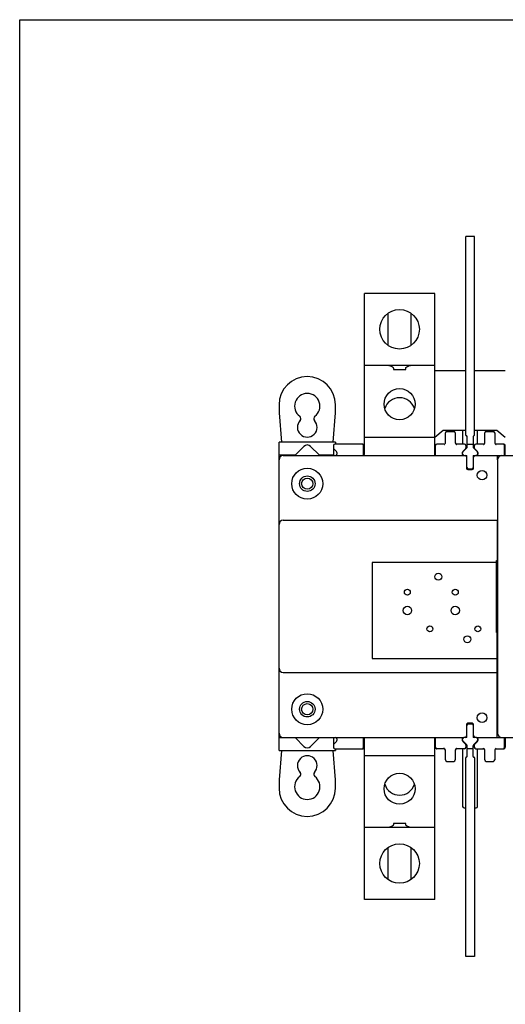
# Model space of a CAD drawing. Units: inches. Extents: x 0 to 34, y 0 to 22.
# Drawn here: x 0 to 5.4, y 11 to 22 of the extents above; entities that cross this region are included whole.
import ezdxf

# ---------------------------------------------------------------- set-up
doc = ezdxf.new("R2010")
doc.units = ezdxf.units.IN
doc.header["$LTSCALE"] = 1.87
doc.header["$MEASUREMENT"] = 0
doc.layers.get('0').update_dxf_attribs({"linetype": 'CONTINUOUS'})

msp = doc.modelspace()

# ---------------------------------------------------------------- linework, layer by layer
at = {"color": 7, "linetype": 'CONTINUOUS'}
for p, q in [((0, 0), (0, 22)), ((0, 22), (34, 22)), ((4.9829, 17.359), (4.9829, 19.5787)), ((5.0805, 19.5787), (4.9829, 19.5787)), ((5.0805, 17.359), (5.0805, 19.5787)), ((3.8506, 17.1462), (3.8506, 18.9425)), ((4.638, 18.9425), (3.8506, 18.9425)), ((4.638, 17.1315), (4.638, 18.9425)), ((4.1138, 18.7183), (4.1138, 18.3635)), ((4.3747, 18.3635), (4.3747, 18.7184)), ((3.8506, 18.1393), (4.638, 18.1393)), ((4.1744, 18.1078), (4.1744, 18.0921)), ((4.1744, 18.0921), (4.3141, 18.0921)), ((4.3141, 18.0921), (4.3141, 18.1078)), ((4.9829, 18.0764), (4.638, 18.0764)), ((5.4254, 18.0764), (5.0805, 18.0764)), ((2.8978, 17.6984), (2.8978, 17.6073)), ((2.8978, 17.6073), (2.9236, 17.2795)), ((3.5019, 17.2795), (3.5277, 17.6073)), ((3.5277, 17.6073), (3.5277, 17.6984)), ((4.6382, 17.3359), (4.7325, 17.4149)), ((4.7325, 17.4149), (4.9829, 17.4149)), ((4.7561, 17.2732), (4.7561, 17.3834)), ((4.7718, 17.3992), (4.8506, 17.3992)), ((4.8663, 17.3834), (4.8663, 17.2732)), ((4.9482, 17.4149), (4.9482, 17.2575)), ((5.0805, 17.4149), (5.3309, 17.4149)), ((5.1151, 17.2575), (5.1151, 17.4149)), ((5.197, 17.2732), (5.197, 17.3834)), ((5.2128, 17.3992), (5.2915, 17.3992)), ((5.3073, 17.3834), (5.3073, 17.2732)), ((5.3309, 17.4149), (5.4251, 17.3359)), ((2.8978, 13.8338), (2.8978, 17.2795)), ((3.5277, 17.2795), (2.8978, 17.2795)), ((3.5277, 17.2795), (3.5277, 17.2575)), ((3.8506, 17.3362), (4.638, 17.3362)), ((4.9986, 17.2251), (4.9986, 17.3433)), ((5.0647, 17.3433), (5.0647, 17.2251)), ((3.0797, 17.1378), (3.1749, 17.233)), ((3.2506, 17.233), (3.3458, 17.1378)), ((3.5041, 17.2417), (3.5041, 17.1315)), ((3.5087, 17.2056), (3.5389, 17.1755)), ((3.8325, 17.2575), (3.5199, 17.2575)), ((3.5435, 17.1643), (3.5435, 17.1472)), ((3.8427, 17.1315), (3.8427, 17.2417)), ((3.8482, 17.1419), (3.8482, 17.2417)), ((4.6403, 17.2362), (4.6403, 17.1315)), ((4.6458, 17.1315), (4.6458, 17.2417)), ((4.7403, 17.2575), (4.6616, 17.2575)), ((4.9687, 17.2575), (4.8821, 17.2575)), ((4.9451, 17.1643), (4.9451, 17.1472)), ((4.9482, 17.1735), (4.9482, 17.1643)), ((4.9482, 17.1472), (4.9482, 17.163)), ((4.9497, 17.1755), (4.9798, 17.2056)), ((4.9949, 17.2162), (4.9528, 17.1741)), ((4.9844, 17.2417), (4.9844, 17.2167)), ((4.9986, 17.2575), (5.0647, 17.2575)), ((5.1105, 17.1741), (5.0684, 17.2162)), ((5.0789, 17.2417), (5.0789, 17.2167)), ((5.0835, 17.2056), (5.1137, 17.1755)), ((5.1813, 17.2575), (5.0947, 17.2575)), ((5.1151, 17.1643), (5.1151, 17.1735)), ((5.1151, 17.163), (5.1151, 17.1472)), ((5.1183, 17.1643), (5.1183, 17.1472)), ((5.4073, 17.2575), (5.323, 17.2575)), ((5.4175, 17.1315), (5.4175, 17.2417)), ((5.423, 17.1345), (5.423, 17.2417)), ((2.8978, 17.1378), (3.0797, 17.1378)), ((2.9451, 17.1315), (4.997, 17.1315)), ((3.3458, 17.1378), (3.5041, 17.1378)), ((4.997, 17.1189), (4.9923, 17.1189)), ((4.9923, 17.1157), (4.9923, 16.9897)), ((4.997, 16.996), (4.997, 17.1315)), ((5.0663, 17.1315), (5.0663, 16.996)), ((5.0663, 17.1315), (8.1466, 17.1315)), ((5.071, 17.1189), (5.0663, 17.1189)), ((5.071, 16.9897), (5.071, 17.1157)), ((5.0978, 17.1305), (5.0978, 17.1294)), ((5.334, 17.1315), (5.334, 17.0842)), ((5.3388, 17.0842), (5.3388, 14.0291)), ((5.4194, 17.1315), (5.423, 17.1345)), ((5.0081, 16.974), (5.0553, 16.974)), ((5.0506, 16.9803), (5.0128, 16.9803)), ((2.9451, 16.4071), (5.334, 16.4071)), ((5.334, 16.4071), (5.334, 15.9582)), ((5.3262, 15.1551), (5.3262, 15.9582)), ((5.3262, 15.9582), (5.3388, 15.9582)), ((3.9372, 15.9346), (3.9372, 14.8638)), ((5.3262, 15.9346), (3.9372, 15.9346)), ((5.3388, 15.1551), (5.3262, 15.1551)), ((5.334, 13.9819), (5.334, 15.1551)), ((3.9372, 14.8638), (5.334, 14.8638)), ((2.9451, 14.7063), (5.334, 14.7063)), ((4.9923, 14.1236), (4.9923, 13.9976)), ((4.997, 13.9819), (4.997, 14.1173)), ((5.0553, 14.1393), (5.0081, 14.1393)), ((5.0128, 14.133), (5.0506, 14.133)), ((5.0663, 14.1173), (5.0663, 13.9819)), ((5.071, 13.9976), (5.071, 14.1236)), ((3.0797, 13.9756), (2.8978, 13.9756)), ((2.9451, 13.9819), (4.9608, 13.9819)), ((3.1749, 13.8804), (3.0797, 13.9756)), ((3.3458, 13.9756), (3.2506, 13.8804)), ((3.5041, 13.9756), (3.3458, 13.9756)), ((3.5041, 13.9819), (3.5041, 13.8716)), ((3.8427, 13.8716), (3.8427, 13.9819)), ((3.8482, 13.9715), (3.8482, 13.8716)), ((4.638, 12.1708), (4.638, 13.9819)), ((4.6403, 13.8771), (4.6403, 13.9819)), ((4.6458, 13.8716), (4.6458, 13.9819)), ((4.997, 13.9819), (4.964, 13.9819)), ((4.9655, 13.9828), (4.9655, 13.984)), ((4.997, 13.9945), (4.9923, 13.9945)), ((5.071, 13.9945), (5.0663, 13.9945)), ((5.0994, 13.9819), (5.0663, 13.9819)), ((5.1025, 13.9819), (8.1466, 13.9819)), ((5.4175, 13.8716), (5.4175, 13.9819)), ((5.423, 13.9788), (5.4194, 13.9819)), ((5.423, 13.9788), (5.423, 13.8716)), ((3.5389, 13.9379), (3.5087, 13.9077)), ((3.5435, 13.9661), (3.5435, 13.949)), ((3.8506, 12.1708), (3.8506, 13.9671)), ((4.9451, 13.9661), (4.9451, 13.949)), ((4.9482, 13.9503), (4.9482, 13.9661)), ((4.9482, 13.949), (4.9482, 13.9401)), ((4.9798, 13.9077), (4.9497, 13.9379)), ((4.9528, 13.9392), (4.9949, 13.8971)), ((4.9844, 13.8966), (4.9844, 13.8716)), ((4.9986, 13.7701), (4.9986, 13.8882)), ((5.0647, 13.7701), (5.0647, 13.8882)), ((5.0684, 13.8971), (5.1105, 13.9392)), ((5.0789, 13.8966), (5.0789, 13.8716)), ((5.1137, 13.9379), (5.0835, 13.9077)), ((5.1151, 13.9661), (5.1151, 13.9503)), ((5.1151, 13.9401), (5.1151, 13.949)), ((5.1183, 13.9661), (5.1183, 13.949)), ((2.9236, 13.8338), (2.8978, 13.506)), ((2.8978, 13.8338), (3.5277, 13.8338)), ((3.5277, 13.506), (3.5019, 13.8338)), ((3.5199, 13.8559), (3.8325, 13.8559)), ((3.5277, 13.8559), (3.5277, 13.8338)), ((4.638, 13.7771), (3.8506, 13.7771)), ((4.7403, 13.8559), (4.6616, 13.8559)), ((4.7561, 13.7299), (4.7561, 13.8401)), ((4.8663, 13.8401), (4.8663, 13.7299)), ((4.9687, 13.8559), (4.8821, 13.8559)), ((4.9482, 13.8559), (4.9482, 13.2102)), ((4.9829, 11.5346), (4.9829, 13.7543)), ((5.0647, 13.8559), (4.9986, 13.8559)), ((5.0805, 13.7543), (5.0805, 11.5346)), ((5.0947, 13.8559), (5.1813, 13.8559)), ((5.1151, 13.2102), (5.1151, 13.8559)), ((5.197, 13.7299), (5.197, 13.8401)), ((5.3073, 13.8401), (5.3073, 13.7299)), ((5.323, 13.8559), (5.4073, 13.8559)), ((4.7718, 13.7141), (4.8506, 13.7141)), ((5.2128, 13.7141), (5.2915, 13.7141)), ((2.8978, 13.506), (2.8978, 13.4149)), ((3.5277, 13.4149), (3.5277, 13.506)), ((4.964, 13.1945), (4.9829, 13.1945)), ((5.0805, 13.1945), (5.0994, 13.1945)), ((4.3141, 13.0212), (4.1744, 13.0212)), ((4.1744, 13.0212), (4.1744, 13.0055)), ((4.3141, 13.0055), (4.3141, 13.0212)), ((4.638, 12.974), (3.8506, 12.974)), ((4.1138, 12.7498), (4.1138, 12.395)), ((4.3747, 12.395), (4.3747, 12.7499)), ((4.638, 12.1708), (3.8506, 12.1708)), ((5.0805, 11.5346), (4.9829, 11.5346))]:
    msp.add_line(p, q, dxfattribs=at)
for centre, radius in [((4.2443, 18.5409), 0.2205), ((4.2443, 17.7047), 0.1732), ((3.2128, 16.8165), 0.1732), ((5.1655, 16.911), 0.0535), ((3.2128, 16.8165), 0.0866), ((3.2128, 16.8165), 0.063), ((4.6773, 15.7771), 0.0394), ((4.3309, 15.6039), 0.0331), ((4.8663, 15.6039), 0.0331), ((4.3309, 15.3992), 0.0472), ((4.8663, 15.3992), 0.0472), ((4.5829, 15.1945), 0.0331), ((5.1183, 15.1945), 0.0331), ((5.0018, 15.0779), 0.0394), ((3.2128, 14.2968), 0.1732), ((3.2128, 14.2968), 0.0866), ((3.2128, 14.2968), 0.063), ((5.1655, 14.2023), 0.0535), ((4.2443, 13.4086), 0.1732), ((4.2443, 12.5724), 0.2205)]:
    msp.add_circle(centre, radius, dxfattribs=at)
for centre, radius, start, end in [((3.2128, 17.6984), 0.315, 0, 180), ((3.2128, 17.6827), 0.1417, 306.57951, 233.42049), ((4.2443, 17.6039), 0.1732, 16.99403, 162.99886), ((3.2128, 17.4464), 0.1102, 136.74983, 43.25017), ((3.1095, 17.5435), 0.0315, 316.74983, 53.4203), ((3.316, 17.5435), 0.0315, 126.5797, 223.25017), ((4.7718, 17.3834), 0.0157, 90, 180), ((4.8506, 17.3834), 0.0157, 0, 90), ((5.2128, 17.3834), 0.0157, 90, 180), ((5.2915, 17.3834), 0.0157, 0, 90), ((4.7403, 17.2732), 0.0157, 324.14143, 360), ((4.8821, 17.2732), 0.0157, 180, 270), ((4.9907, 17.359), 0.00787, 180, 270.00098), ((4.9907, 17.3433), 0.00787, 0, 90.00098), ((5.0726, 17.3433), 0.00787, 90, 180), ((5.0726, 17.359), 0.00787, 270, 360), ((5.1813, 17.2732), 0.0157, 324.14143, 360), ((5.323, 17.2732), 0.0157, 180, 270), ((3.2128, 17.1951), 0.0535, 45, 135), ((3.5199, 17.2417), 0.0157, 90, 180), ((3.5199, 17.2167), 0.0157, 180, 225), ((3.5277, 17.1643), 0.0157, 0, 45), ((3.827, 17.2417), 0.0157, 0, 90), ((3.8325, 17.2417), 0.0157, 0, 90), ((4.6616, 17.2362), 0.0213, 90, 180), ((4.6616, 17.2417), 0.0157, 90, 180), ((4.7234, 17.2853), 0.0366, 297.58838, 306.47386), ((4.8992, 17.2855), 0.0369, 238.53679, 242.39605), ((4.9608, 17.1643), 0.0157, 135, 180), ((4.964, 17.163), 0.0157, 135, 180), ((4.9687, 17.2417), 0.0157, 0, 90), ((4.9687, 17.2167), 0.0157, 315, 360), ((4.986, 17.2251), 0.0126, 315, 360), ((5.0773, 17.2251), 0.0126, 180, 225), ((5.0947, 17.2417), 0.0157, 90, 180), ((5.0947, 17.2167), 0.0157, 180, 225), ((5.0994, 17.163), 0.0157, 0, 45), ((5.1025, 17.1643), 0.0157, 0, 45), ((5.1643, 17.2853), 0.0366, 297.58838, 306.47386), ((5.3401, 17.2855), 0.0369, 238.53679, 242.39605), ((5.4018, 17.2417), 0.0157, 0, 90), ((5.4073, 17.2417), 0.0157, 0, 90), ((2.9451, 17.0842), 0.0472, 90, 180), ((3.5277, 17.1472), 0.0157, 270, 360), ((3.8325, 17.1419), 0.0157, 318.67797, 360), ((3.8191, 17.1462), 0.0315, 331.78902, 360), ((3.8584, 17.1472), 0.0157, 223.6776, 229.72248), ((4.9608, 17.1472), 0.0157, 180, 270), ((4.964, 17.1472), 0.0157, 180, 270), ((4.9766, 17.1157), 0.0157, 0, 90), ((5.0868, 17.1157), 0.0157, 90, 180), ((5.0994, 17.1472), 0.0157, 270, 360), ((5.1025, 17.1472), 0.0157, 270, 360), ((5.386, 17.0842), 0.0472, 90, 180), ((5.3939, 17.1462), 0.0315, 331.78902, 360), ((5.0081, 16.9897), 0.0157, 180, 270), ((5.0128, 16.996), 0.0157, 180, 270), ((5.0506, 16.996), 0.0157, 270, 360), ((5.0553, 16.9897), 0.0157, 270, 360), ((2.9451, 16.3598), 0.0472, 90, 180), ((2.9451, 14.7535), 0.0472, 180, 270), ((5.0081, 14.1236), 0.0157, 90, 180), ((5.0128, 14.1173), 0.0157, 90, 180), ((5.0506, 14.1173), 0.0157, 0, 90), ((5.0553, 14.1236), 0.0157, 0, 90), ((2.9451, 14.0291), 0.0472, 180, 270), ((3.5277, 13.9661), 0.0157, 0, 90), ((3.8325, 13.9715), 0.0157, 0, 41.32203), ((3.8191, 13.9671), 0.0315, 0, 28.21098), ((3.8584, 13.9661), 0.0157, 130.27752, 136.3224), ((4.9608, 13.9661), 0.0157, 90, 180), ((4.964, 13.9661), 0.0157, 90, 180), ((4.9766, 13.9976), 0.0157, 270, 360), ((5.0868, 13.9976), 0.0157, 180, 270), ((5.0994, 13.9661), 0.0157, 0, 90), ((5.1025, 13.9661), 0.0157, 0, 90), ((5.386, 14.0291), 0.0472, 180, 270), ((5.3939, 13.9671), 0.0315, 0, 28.21098), ((3.2128, 13.9182), 0.0535, 225, 315), ((3.5199, 13.8966), 0.0157, 135, 180), ((3.5199, 13.8716), 0.0157, 180, 270), ((3.5277, 13.949), 0.0157, 315, 360), ((3.827, 13.8716), 0.0157, 270, 360), ((3.8325, 13.8716), 0.0157, 270, 360), ((4.6616, 13.8771), 0.0213, 180, 270), ((4.6616, 13.8716), 0.0157, 180, 270), ((4.7232, 13.8278), 0.0369, 58.53679, 62.39605), ((4.899, 13.828), 0.0366, 117.58838, 126.47386), ((4.9608, 13.949), 0.0157, 180, 225), ((4.964, 13.9503), 0.0157, 180, 225), ((4.9687, 13.8716), 0.0157, 270, 360), ((4.9687, 13.8966), 0.0157, 0, 45), ((4.986, 13.8882), 0.0126, 0, 45), ((5.0773, 13.8882), 0.0126, 135, 180), ((5.0947, 13.8966), 0.0157, 135, 180), ((5.0947, 13.8716), 0.0157, 180, 270), ((5.0994, 13.9503), 0.0157, 315, 360), ((5.1025, 13.949), 0.0157, 315, 360), ((5.1642, 13.8278), 0.0369, 58.53679, 62.39605), ((5.34, 13.828), 0.0366, 117.58838, 126.47386), ((5.4018, 13.8716), 0.0157, 270, 360), ((5.4073, 13.8716), 0.0157, 270, 360), ((3.2128, 13.6669), 0.1102, 316.74983, 223.25017), ((4.7403, 13.8401), 0.0157, 0, 90), ((4.8821, 13.8401), 0.0157, 90, 180), ((4.8983, 13.829), 0.0354, 126.49677, 135.73028), ((4.9907, 13.7543), 0.00787, 90, 180), ((4.9907, 13.7701), 0.00787, 270, 360), ((5.0726, 13.7701), 0.00787, 180, 270.00098), ((5.0726, 13.7543), 0.00787, 0, 90.00098), ((5.1813, 13.8401), 0.0157, 0, 90), ((5.323, 13.8401), 0.0157, 90, 180), ((5.3393, 13.829), 0.0354, 126.49677, 135.73028), ((4.7718, 13.7299), 0.0157, 180, 270), ((4.8506, 13.7299), 0.0157, 270, 360), ((5.2128, 13.7299), 0.0157, 180, 270), ((5.2915, 13.7299), 0.0157, 270, 360), ((3.2128, 13.4307), 0.1417, 126.57951, 53.42049), ((3.1095, 13.5698), 0.0315, 306.5797, 43.25017), ((3.316, 13.5698), 0.0315, 136.74983, 233.4203), ((4.2443, 13.5094), 0.1732, 196.99403, 342.99886), ((3.2128, 13.4149), 0.315, 180, 360), ((4.964, 13.2102), 0.0157, 180, 270), ((5.0994, 13.2102), 0.0157, 270, 360)]:
    msp.add_arc(centre, radius, start, end, dxfattribs=at)
for points, knots in [([(4.1033, 18.1393), (4.1097, 18.1393), (4.1228, 18.1378), (4.1388, 18.1334), (4.1515, 18.1284), (4.1593, 18.1245), (4.1653, 18.1207), (4.1695, 18.1174), (4.1731, 18.1133), (4.1744, 18.1097), (4.1744, 18.1078)], [0, 0, 0, 0, 0.2342408, 0.4801216, 0.606823, 0.7356447, 0.8008589, 0.8666266, 0.9330644, 1, 1, 1, 1]), ([(4.3141, 18.1078), (4.3141, 18.1097), (4.3154, 18.1133), (4.319, 18.1174), (4.3233, 18.1207), (4.3292, 18.1245), (4.3371, 18.1284), (4.3498, 18.1334), (4.3658, 18.1378), (4.3788, 18.1393), (4.3852, 18.1393)], [0, 0, 0, 0, 0.0669429, 0.1333805, 0.1991471, 0.2643608, 0.3931813, 0.5198816, 0.7657607, 1, 1, 1, 1]), ([(4.7451, 17.2559), (4.7459, 17.2564), (4.7489, 17.2588), (4.7515, 17.2617), (4.7531, 17.264)], [0, 0, 0, 0, 0.2605352, 1, 1, 1, 1]), ([(4.8693, 17.264), (4.87, 17.263), (4.873, 17.2592), (4.8768, 17.256), (4.8799, 17.2541)], [0, 0, 0, 0, 0.2385621, 1, 1, 1, 1]), ([(5.1861, 17.2559), (5.1869, 17.2564), (5.1898, 17.2588), (5.1924, 17.2617), (5.194, 17.264)], [0, 0, 0, 0, 0.2605352, 1, 1, 1, 1]), ([(5.3103, 17.264), (5.3109, 17.263), (5.3139, 17.2592), (5.3177, 17.256), (5.3209, 17.2541)], [0, 0, 0, 0, 0.2385621, 1, 1, 1, 1]), ([(4.7531, 13.8494), (4.7524, 13.8503), (4.7494, 13.8541), (4.7457, 13.8573), (4.7425, 13.8593)], [0, 0, 0, 0, 0.2385621, 1, 1, 1, 1]), ([(5.194, 13.8494), (5.1934, 13.8503), (5.1904, 13.8541), (5.1866, 13.8573), (5.1834, 13.8593)], [0, 0, 0, 0, 0.2385621, 1, 1, 1, 1]), ([(4.1744, 13.0055), (4.1744, 13.0037), (4.1731, 13), (4.1695, 12.996), (4.1653, 12.9926), (4.1593, 12.9888), (4.1515, 12.985), (4.1388, 12.98), (4.1228, 12.9755), (4.1097, 12.974), (4.1033, 12.974)], [0, 0, 0, 0, 0.0669429, 0.1333805, 0.1991471, 0.2643608, 0.3931813, 0.5198816, 0.7657607, 1, 1, 1, 1]), ([(4.3852, 12.974), (4.3788, 12.974), (4.3658, 12.9755), (4.3498, 12.98), (4.3371, 12.985), (4.3292, 12.9888), (4.3233, 12.9926), (4.319, 12.996), (4.3154, 13), (4.3141, 13.0037), (4.3141, 13.0055)], [0, 0, 0, 0, 0.2342408, 0.4801216, 0.606823, 0.7356447, 0.8008589, 0.8666266, 0.9330644, 1, 1, 1, 1])]:
    msp.add_open_spline(points, degree=3, knots=knots, dxfattribs=at)
for points in [[(4.873, 13.8537), (4.8716, 13.8524), (4.8704, 13.8509), (4.8693, 13.8494)], [(5.3139, 13.8537), (5.3126, 13.8524), (5.3114, 13.8509), (5.3103, 13.8494)]]:
    msp.add_open_spline(points, degree=3, dxfattribs=at)

doc.saveas('drawing.dxf')
